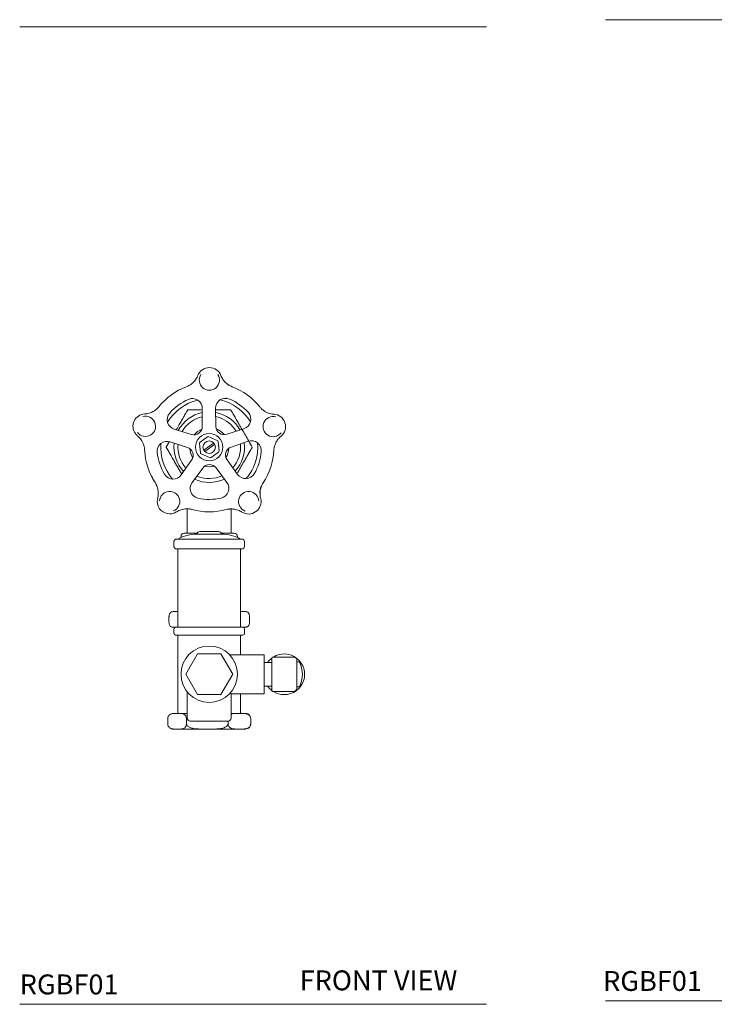
# Model space of a CAD drawing. Units: inches. Extents: x 87.7 to 132.1, y 28.8 to 78.3.
# Drawn here: x 87.7 to 105.2, y 28.8 to 53.5 of the extents above; entities that cross this region are included whole.
import ezdxf

# ---------------------------------------------------------------- set-up
doc = ezdxf.new("R2010")
doc.units = ezdxf.units.IN
doc.header["$MEASUREMENT"] = 0
doc.linetypes.add('PHANTOM2', pattern=[1.25, 0.625, -0.125, 0.125, -0.125, 0.125, -0.125])
doc.layers.add('CONFINEMENT AREA', color=3, linetype='PHANTOM2', lineweight=9)
doc.layers.add('WATERWORKS FITTING', color=7, linetype='Continuous', lineweight=9)
doc.styles.add('GOTHAM BOOK', font='GOTHMBOK.TTF', dxfattribs={"height": 0.5})

# ---------------------------------------------------------------- blocks, each defined once
blk = doc.blocks.new('RGBF01 FRONT')
at = {"layer": 'WATERWORKS FITTING', "ltscale": 5}
for p, q in [((0.413, 1.23), (0.434, 1.229)), ((-0.174, 0.974), (-0.175, 0.52)), ((0.167, 0.522), (0.16, 0.976)), ((-0.445, 0.321), (-0.879, 0.454)), ((-0.231, 0.125), (-0.046, 0.258)), ((-0.007, 0.262), (0.2, 0.169)), ((0.872, 0.466), (0.44, 0.327)), ((-0.98, 0.135), (-0.548, -0.006)), ((-0.223, -0.137), (-0.247, 0.089)), ((0.11, 0.104), (-0.133, -0.072)), ((-0.11, -0.104), (0.133, 0.072)), ((0.223, 0.137), (0.247, -0.089)), ((0.548, 0.002), (0.978, 0.149)), ((0.007, -0.262), (-0.2, -0.169)), ((0.231, -0.125), (0.046, -0.258)), ((-0.442, -0.324), (-0.703, -0.695)), ((0.713, -0.686), (0.447, -0.318)), ((-0.432, -0.89), (-0.164, -0.523)), ((0.171, -0.521), (0.444, -0.884))]:
    blk.add_line(p, q, dxfattribs=at)
at = {"layer": 'WATERWORKS FITTING', "color": 7, "linetype": 'Continuous', "lineweight": 15}
for p, q in [((-1.001, 0.141), (-1.083, 0)), ((-0.87, -0.368), (-0.691, -0.678)), ((-0.551, -1.55), (-0.551, -2.165)), ((0.551, -2.165), (0.551, -1.552)), ((-0.63, -2.165), (-0.306, -2.165)), ((0.312, -2.184), (-0.313, -2.184)), ((-0.235, -2.122), (0.235, -2.122)), ((0.306, -2.165), (0.63, -2.165)), ((-0.886, -2.372), (-0.886, -2.497)), ((-0.823, -2.309), (0.823, -2.309)), ((-0.709, -2.244), (-0.709, -2.269)), ((0.709, -2.269), (0.709, -2.244)), ((0.886, -2.497), (0.886, -2.372)), ((0.823, -2.559), (-0.823, -2.559)), ((-0.787, -2.559), (-0.787, -4.528)), ((0.787, -4.528), (0.787, -2.559)), ((-0.908, -4.134), (-0.89, -4.134)), ((-0.855, -4.134), (-0.89, -4.134)), ((-0.855, -4.134), (-0.787, -4.134)), ((0.787, -4.134), (0.908, -4.134)), ((-1.012, -4.39), (-1.012, -4.272)), ((1.012, -4.39), (1.012, -4.272)), ((-0.89, -4.528), (-0.908, -4.528)), ((-0.855, -4.528), (-0.89, -4.528)), ((-0.886, -4.567), (-0.886, -4.685)), ((-0.846, -4.528), (-0.855, -4.528)), ((-0.846, -4.528), (0.846, -4.528)), ((0.846, -4.528), (0.908, -4.528)), ((0.886, -4.685), (0.886, -4.567)), ((0.846, -4.724), (-0.846, -4.724)), ((-0.787, -4.724), (-0.787, -6.693)), ((0.787, -5.217), (0.787, -4.724)), ((-0.295, -5.197), (-0.591, -5.709)), ((0.295, -5.197), (-0.295, -5.197)), ((0.591, -5.709), (0.295, -5.197)), ((1.378, -5.217), (0.513, -5.217)), ((1.378, -5.709), (1.378, -5.217)), ((1.575, -5.413), (1.378, -5.413)), ((1.575, -6.122), (1.575, -5.295)), ((2.121, -5.276), (1.594, -5.276)), ((2.2, -5.354), (2.2, -6.063)), ((2.251, -5.394), (2.2, -5.394)), ((-0.591, -5.709), (-0.295, -6.22)), ((0.295, -6.22), (0.591, -5.709)), ((1.378, -6.201), (1.378, -5.709)), ((-0.551, -6.154), (-0.551, -6.811)), ((1.378, -6.004), (1.575, -6.004)), ((1.594, -6.142), (2.121, -6.142)), ((2.2, -6.024), (2.251, -6.024)), ((-0.295, -6.22), (0.295, -6.22)), ((0.547, -6.201), (1.378, -6.201)), ((0.551, -6.811), (0.551, -6.196)), ((0.787, -6.693), (0.787, -6.201)), ((-1.044, -6.949), (-1.044, -6.831)), ((-1.01, -6.738), (-1.015, -6.744)), ((-0.908, -6.693), (-0.837, -6.693)), ((-0.779, -6.693), (-0.837, -6.693)), ((-0.779, -6.693), (-0.551, -6.693)), ((-0.572, -6.949), (-0.572, -6.831)), ((-0.472, -6.89), (0.472, -6.89)), ((0.472, -6.949), (0.472, -6.89)), ((0.551, -6.693), (0.723, -6.693)), ((0.793, -6.693), (0.723, -6.693)), ((0.793, -6.693), (0.908, -6.693)), ((1.044, -6.949), (1.044, -6.831)), ((-1.016, -7.034), (-1.01, -7.042)), ((-0.908, -7.087), (-0.837, -7.087)), ((-0.779, -7.087), (-0.837, -7.087)), ((-0.114, -7.087), (-0.779, -7.087)), ((0.014, -7.087), (-0.114, -7.087)), ((0.723, -7.087), (0.014, -7.087)), ((0.793, -7.087), (0.723, -7.087)), ((0.908, -7.087), (0.793, -7.087)), ((1.044, -6.949), (1.043, -6.958))]:
    blk.add_line(p, q, dxfattribs=at)
at = {"layer": 'WATERWORKS FITTING', "color": 7, "linetype": 'Continuous', "lineweight": 15, "flags": 128}
blk.add_lwpolyline([(0.164, 0.769), (0.25, 0.747)], dxfattribs=at)
at = {"layer": 'WATERWORKS FITTING', "ltscale": 5}
for radius in [0.344, 0.157]:
    blk.add_circle((0, 0), radius, dxfattribs=at)
at = {"layer": 'WATERWORKS FITTING', "color": 7, "linetype": 'Continuous', "lineweight": 15}
blk.add_circle((0, -5.709), 0.709, dxfattribs=at)
at = {"layer": 'WATERWORKS FITTING', "ltscale": 5}
for centre, radius, start, end in [((0.003, 1.687), 0.313, 21.8604, 157.9398), ((0.003, 1.687), 0.254, 146.3035, 33.4963), ((0, 0), 1.625, 110.5314, 141.2684), ((0, 0), 1.625, 38.5314, 69.2684), ((0, 0), 1.312, 113.5161, 139.2837), ((-0.424, 0.974), 0.25, 359.8999, 113.5161), ((0.41, 0.98), 0.25, 67.2837, 180.8999), ((0, 0), 1.313, 41.5161, 67.2837), ((-1.604, 0.524), 0.313, 93.8544, 215.8999), ((-1.604, 0.524), 0.254, 218.3035, 105.4963), ((-0.805, 0.693), 0.25, 139.2837, 252.8999), ((0.796, 0.704), 0.25, 287.8999, 41.5161), ((1.606, 0.519), 0.254, 74.3035, 321.4963), ((1.606, 0.519), 0.313, 309.8647, 85.9464), ((-0.384, 0.52), 0.209, 252.8999, 359.8999), ((0.376, 0.525), 0.209, 180.8999, 287.8999), ((-1.604, 0.524), 0.312, 215.8999, 229.9072), ((-0.023, 0.226), 0.0394, 65.8999, 125.8999), ((-1.058, -0.102), 0.25, 71.8999, 185.5161), ((-0.207, 0.093), 0.0394, 125.8999, 185.8999), ((0, 0), 0.151, 28.4236, 43.3762), ((0.184, 0.133), 0.0394, 5.8999, 65.8999), ((0.616, -0.195), 0.209, 108.8999, 215.8999), ((1.059, -0.087), 0.25, 355.2837, 108.8999), ((0, 0), 1.625, 182.5314, 213.2684), ((0, 0), 1.313, 185.5161, 211.2837), ((-0.613, -0.204), 0.209, 324.8999, 71.8999), ((-0.184, -0.133), 0.0394, 185.8999, 245.8999), ((0, 0), 0.151, 208.4236, 223.3762), ((0.207, -0.093), 0.0394, 305.8999, 5.8999), ((0, 0), 1.313, 329.5161, 355.2837), ((0, 0), 1.625, 326.5314, 357.2684), ((0.005, -0.646), 0.209, 36.8999, 143.8999), ((0.023, -0.226), 0.0394, 245.8999, 305.8999), ((-0.908, -0.552), 0.25, 211.2837, 324.8999), ((0.916, -0.539), 0.25, 215.8999, 329.5161), ((-0.23, -1.037), 0.25, 143.8999, 257.5161), ((0.244, -1.034), 0.25, 283.2837, 36.8999), ((-0.994, -1.363), 0.254, 290.3035, 177.4963), ((0.99, -1.367), 0.254, 2.3035, 249.4963), ((-0.994, -1.363), 0.312, 165.8355, 215.8999), ((0, 0), 1.313, 257.5161, 283.2837), ((0.99, -1.367), 0.313, 237.879, 13.967), ((-0.994, -1.363), 0.313, 215.8999, 302.0131), ((0, 0), 1.625, 254.5314, 285.2684)]:
    blk.add_arc(centre, radius, start, end, dxfattribs=at)
at = {"layer": 'WATERWORKS FITTING', "color": 7, "linetype": 'Continuous', "lineweight": 15}
for centre, radius, start, end in [((0, 0), 1.22, 103.7551, 149.0447), ((0, 0), 1.22, 31.7551, 77.0447), ((0, 0), 0.886, 101.3366, 151.4632), ((0, 0), 0.787, 102.7894, 150.0105), ((0, 0), 0.886, 29.3366, 79.4632), ((0, 0), 0.787, 30.7894, 71.5039), ((0, 0), 0.492, 112.0578, 140.742), ((0, 0), 0.492, 40.0578, 68.742), ((0, 0), 1.22, 175.7551, 221.0447), ((0, 0), 0.886, 173.3366, 223.4632), ((0, 0), 0.787, 174.7894, 222.0105), ((0, 0), 0.787, 318.7894, 6.0105), ((0, 0), 0.886, 317.3366, 7.4632), ((0, 0), 1.22, 319.7551, 5.0447), ((0, 0), 0.492, 184.0578, 212.742), ((0, 0), 0.492, 328.0578, 356.742), ((0, 0), 0.492, 256.0578, 284.742), ((0, 0), 0.787, 248.72, 294.0105), ((0, 0), 0.886, 245.3366, 295.4632), ((-0.313, -3.149), 0.965, 90, 119.493), ((-0.63, -2.244), 0.0787, 90, 180), ((-0.235, -2.2), 0.0787, 90, 168.0973), ((0.235, -2.2), 0.0787, 11.9027, 90), ((0.312, -3.149), 0.965, 60.507, 90), ((0.63, -2.244), 0.0787, 0, 90), ((-0.823, -2.372), 0.0625, 90, 180), ((0.823, -2.372), 0.0625, 0, 90), ((-0.823, -2.497), 0.0625, 180, 270), ((0.823, -2.497), 0.0625, 270, 0), ((0.908, -4.272), 0.138, 76.4462, 90), ((-0.846, -4.567), 0.0394, 90, 180), ((-0.846, -4.685), 0.0394, 180, 270), ((0.846, -4.567), 0.0394, 0, 90), ((0.846, -4.685), 0.0394, 270, 0), ((0.908, -4.39), 0.138, 270, 283.5557), ((1.887, -5.709), 0.512, 270, 122.2042), ((1.887, -5.709), 0.512, 127.6451, 144.7656), ((1.594, -5.295), 0.0197, 90, 180), ((2.121, -5.354), 0.0787, 0, 90), ((2.251, -5.413), 0.0197, 27.0357, 90), ((1.672, -5.709), 0.669, 332.9643, 27.0357), ((1.887, -5.709), 0.512, 215.2344, 232.3549), ((1.594, -6.122), 0.0197, 180, 270), ((1.887, -5.709), 0.512, 237.7958, 270), ((2.121, -6.063), 0.0787, 270, 0), ((2.251, -6.004), 0.0197, 270, 332.9643), ((-0.908, -6.831), 0.138, 90, 127.9108), ((-0.472, -6.811), 0.0787, 180, 270), ((0.472, -6.811), 0.0787, 270, 0), ((0.908, -6.831), 0.138, 38.8611, 90), ((-0.908, -6.949), 0.138, 234.0605, 270), ((0.908, -6.949), 0.138, 270, 321.8789)]:
    blk.add_arc(centre, radius, start, end, dxfattribs=at)
at = {"layer": 'WATERWORKS FITTING', "ltscale": 5}
for points, knots in [([(-0.57, 1.522), (-0.57, 1.522), (-0.559, 1.526), (-0.539, 1.535), (-0.503, 1.553), (-0.464, 1.578), (-0.417, 1.614), (-0.374, 1.658), (-0.335, 1.71), (-0.306, 1.758), (-0.293, 1.792), (-0.288, 1.805)], [0, 0, 0, 0, 0.000886, 0.085269, 0.159338, 0.296159, 0.418754, 0.589281, 0.74014, 0.894011, 1, 1, 1, 1]), ([(0.293, 1.804), (0.3, 1.787), (0.315, 1.752), (0.344, 1.705), (0.377, 1.661), (0.411, 1.624), (0.447, 1.594), (0.477, 1.571), (0.497, 1.559), (0.504, 1.555), (0.51, 1.552), (0.516, 1.548), (0.522, 1.545)], [0, 0, 0, 0, 0.165755, 0.33862, 0.502325, 0.655756, 0.797361, 0.925039, 1, 1, 1, 1.062332, 1.062332, 1.062332, 1.062332]), ([(1.333, 0.947), (1.327, 0.952), (1.305, 0.973), (1.286, 0.995), (1.271, 1.012)], [0.6760907, 0.6760907, 0.6760907, 0.6760907, 0.7606736, 1, 1, 1, 1]), ([(-1.625, 0.836), (-1.607, 0.838), (-1.569, 0.841), (-1.515, 0.854), (-1.464, 0.871), (-1.418, 0.893), (-1.378, 0.917), (-1.346, 0.94), (-1.33, 0.954), (-1.323, 0.96), (-1.318, 0.964), (-1.313, 0.969), (-1.308, 0.973)], [0, 0, 0, 0, 0.165755, 0.33862, 0.502325, 0.655756, 0.797361, 0.925039, 1, 1, 1, 1.062332, 1.062332, 1.062332, 1.062332]), ([(1.333, 0.947), (1.343, 0.94), (1.353, 0.933), (1.363, 0.926), (1.375, 0.917), (1.407, 0.895), (1.461, 0.868), (1.523, 0.847), (1.578, 0.834), (1.614, 0.832), (1.628, 0.831)], [-0.125932, -0.125932, -0.125932, -0.125932, 0, 0, 0, 0.162777, 0.408403, 0.625698, 0.847334, 1, 1, 1, 1]), ([(-1.635, 0.018), (-1.639, 0.029), (-1.643, 0.04), (-1.647, 0.052), (-1.652, 0.066), (-1.665, 0.103), (-1.692, 0.156), (-1.73, 0.21), (-1.767, 0.253), (-1.794, 0.275), (-1.806, 0.284)], [-0.125932, -0.125932, -0.125932, -0.125932, 0, 0, 0, 0.162777, 0.408403, 0.625698, 0.847334, 1, 1, 1, 1]), ([(1.806, 0.279), (1.792, 0.267), (1.764, 0.242), (1.728, 0.2), (1.696, 0.155), (1.672, 0.111), (1.654, 0.068), (1.642, 0.031), (1.637, 0.009), (1.635, 0.001), (1.633, -0.005), (1.632, -0.012), (1.63, -0.019)], [0, 0, 0, 0, 0.165755, 0.33862, 0.502325, 0.655756, 0.797361, 0.925039, 1, 1, 1, 1.062332, 1.062332, 1.062332, 1.062332]), ([(-1.635, 0.018), (-1.633, 0.01), (-1.628, -0.02), (-1.625, -0.05), (-1.623, -0.072)], [0.6760907, 0.6760907, 0.6760907, 0.6760907, 0.7606736, 1, 1, 1, 1]), ([(-1.454, -0.725), (-1.422, -0.781), (-1.391, -0.836), (-1.359, -0.891), (-1.349, -0.908), (-1.339, -0.926), (-1.33, -0.943)], [-0.6873357, -0.6873357, -0.6873357, -0.6873357, 0, 0, 0, 0.2116779, 0.2116779, 0.2116779, 0.2116779]), ([(-1.298, -1.287), (-1.293, -1.269), (-1.285, -1.233), (-1.28, -1.177), (-1.281, -1.123), (-1.288, -1.072), (-1.298, -1.027), (-1.31, -0.99), (-1.318, -0.97), (-1.322, -0.962), (-1.325, -0.956), (-1.327, -0.949), (-1.33, -0.943)], [0, 0, 0, 0, 0.165755, 0.33862, 0.502325, 0.655756, 0.797361, 0.925039, 1, 1, 1, 1.062332, 1.062332, 1.062332, 1.062332]), ([(1.268, -1.157), (1.273, -1.123), (1.281, -1.053), (1.314, -0.965), (1.344, -0.915), (1.356, -0.896)], [0, 0, 0, 0, 0.3734498, 0.7606736, 1, 1, 1, 1]), ([(1.302, -1.01), (1.297, -1.025), (1.286, -1.062), (1.277, -1.121), (1.276, -1.186), (1.281, -1.243), (1.29, -1.277), (1.294, -1.291)], [0, 0, 0, 0, 0.162777, 0.408403, 0.625698, 0.847334, 1, 1, 1, 1]), ([(-0.433, -1.566), (-0.434, -1.566), (-0.445, -1.563), (-0.466, -1.558), (-0.506, -1.552), (-0.552, -1.549), (-0.611, -1.551), (-0.672, -1.561), (-0.734, -1.58), (-0.786, -1.602), (-0.816, -1.622), (-0.828, -1.63)], [0, 0, 0, 0, 0.000886, 0.085269, 0.159338, 0.296159, 0.418754, 0.589281, 0.74014, 0.894011, 1, 1, 1, 1]), ([(0.823, -1.632), (0.808, -1.622), (0.775, -1.603), (0.724, -1.581), (0.672, -1.565), (0.622, -1.556), (0.575, -1.552), (0.537, -1.552), (0.515, -1.554), (0.506, -1.554), (0.5, -1.555), (0.493, -1.556), (0.486, -1.556)], [0, 0, 0, 0, 0.165755, 0.33862, 0.502325, 0.655756, 0.797361, 0.925039, 1, 1, 1, 1.062332, 1.062332, 1.062332, 1.062332])]:
    blk.add_open_spline(points, degree=3, knots=knots, dxfattribs=at)
for points in [[(0.575, 1.52), (0.557, 1.528), (0.539, 1.536), (0.522, 1.545)], [(-1.268, 1.017), (-1.281, 1.002), (-1.294, 0.988), (-1.308, 0.973)], [(1.623, -0.077), (1.625, -0.058), (1.627, -0.038), (1.63, -0.019)], [(0.428, -1.568), (0.447, -1.564), (0.466, -1.56), (0.486, -1.556)]]:
    blk.add_open_spline(points, degree=3, dxfattribs=at)
at = {"layer": 'WATERWORKS FITTING', "color": 7, "linetype": 'Continuous', "lineweight": 15}
for points, knots in [([(-0.541, 0.938), (-0.541, 0.938), (-0.542, 0.937), (-0.543, 0.935), (-0.544, 0.934), (-0.547, 0.929), (-0.55, 0.923), (-0.556, 0.912), (-0.56, 0.905), (-0.568, 0.891), (-0.573, 0.884), (-0.586, 0.86), (-0.595, 0.844), (-0.615, 0.811), (-0.624, 0.794), (-0.654, 0.743), (-0.674, 0.708), (-0.714, 0.639), (-0.734, 0.605), (-0.754, 0.57), (-0.754, 0.57), (-0.754, 0.57), (-0.754, 0.57), (-0.779, 0.526), (-0.804, 0.483), (-0.829, 0.439)], [0, 0, 0, 0, 0.03125, 0.03125, 0.0625, 0.0625, 0.125, 0.125, 0.1875, 0.1875, 0.25, 0.25, 0.375, 0.375, 0.5, 0.5, 0.75, 0.75, 1, 1, 1, 1.000123, 1.000123, 1.000123, 1.315898, 1.315898, 1.315898, 1.315898]), ([(-0.206, 0.938), (-0.229, 0.938), (-0.298, 0.938), (-0.389, 0.938), (-0.472, 0.938), (-0.515, 0.938), (-0.537, 0.938), (-0.541, 0.938), (-0.541, 0.938), (-0.541, 0.938)], [0, 0, 0, 0, 0.178996, 0.533133, 0.692732, 0.854063, 0.924733, 0.995957, 1, 1, 1, 1]), ([(0.541, 0.938), (0.541, 0.938), (0.539, 0.938), (0.527, 0.938), (0.498, 0.938), (0.442, 0.938), (0.368, 0.938), (0.271, 0.938), (0.202, 0.938), (0.161, 0.938)], [0, 0, 0, 0, 0.0435021, 0.0939955, 0.1750321, 0.3117842, 0.4890995, 0.6672653, 0.9327336, 0.9327336, 0.9327336, 0.9327336]), ([(1.083, 0), (1.053, 0.051), (1.023, 0.103), (0.994, 0.154), (0.937, 0.253), (0.88, 0.352), (0.823, 0.45), (0.8, 0.49), (0.777, 0.53), (0.754, 0.569), (0.754, 0.569), (0.754, 0.57), (0.754, 0.57), (0.734, 0.605), (0.714, 0.639), (0.684, 0.691), (0.674, 0.709), (0.654, 0.743), (0.644, 0.76), (0.624, 0.794), (0.614, 0.811), (0.595, 0.845), (0.586, 0.861), (0.572, 0.884), (0.568, 0.892), (0.56, 0.906), (0.556, 0.912), (0.551, 0.921), (0.549, 0.923), (0.547, 0.928), (0.545, 0.93), (0.543, 0.934), (0.543, 0.935), (0.542, 0.937), (0.541, 0.938), (0.541, 0.938)], [-1.370604, -1.370604, -1.370604, -1.370604, -1.00031, -1.00031, -1.00031, -0.287875, -0.287875, -0.287875, -0.001998, -0.001998, -0.001998, 0, 0, 0, 0.25, 0.25, 0.375, 0.375, 0.5, 0.5, 0.625, 0.625, 0.75, 0.75, 0.8125, 0.8125, 0.875, 0.875, 0.90625, 0.90625, 0.9375, 0.9375, 0.96875, 0.96875, 1, 1, 1, 1]), ([(0.699, -0.665), (0.756, -0.566), (0.813, -0.467), (0.87, -0.368), (0.87, -0.368), (0.87, -0.368), (0.87, -0.368), (0.89, -0.333), (0.91, -0.298), (0.94, -0.246), (0.95, -0.229), (0.97, -0.195), (0.98, -0.177), (1, -0.143), (1.01, -0.126), (1.029, -0.093), (1.038, -0.077), (1.052, -0.054), (1.056, -0.046), (1.064, -0.032), (1.068, -0.026), (1.073, -0.017), (1.075, -0.014), (1.077, -0.009), (1.079, -0.007), (1.081, -0.004), (1.081, -0.002), (1.082, 0), (1.083, 0), (1.083, 0)], [-0.71606, -0.71606, -0.71606, -0.71606, -0.001998, -0.001998, -0.001998, 0, 0, 0, 0.25, 0.25, 0.375, 0.375, 0.5, 0.5, 0.625, 0.625, 0.75, 0.75, 0.8125, 0.8125, 0.875, 0.875, 0.90625, 0.90625, 0.9375, 0.9375, 0.96875, 0.96875, 1, 1, 1, 1]), ([(-1.083, 0), (-1.083, 0), (-1.082, 0), (-1.081, -0.002), (-1.08, -0.004), (-1.077, -0.009), (-1.075, -0.014), (-1.068, -0.026), (-1.064, -0.032), (-1.056, -0.047), (-1.051, -0.054), (-1.038, -0.077), (-1.029, -0.094), (-1.009, -0.127), (-1, -0.144), (-0.97, -0.195), (-0.95, -0.229), (-0.91, -0.298), (-0.89, -0.333), (-0.87, -0.368)], [0, 0, 0, 0, 0.03125, 0.03125, 0.0625, 0.0625, 0.125, 0.125, 0.1875, 0.1875, 0.25, 0.25, 0.375, 0.375, 0.5, 0.5, 0.75, 0.75, 1, 1, 1, 1]), ([(-0.89, -4.134), (-0.901, -4.134), (-0.922, -4.134), (-0.954, -4.14), (-0.98, -4.157), (-0.997, -4.187), (-1.006, -4.212), (-1.011, -4.24), (-1.012, -4.259), (-1.012, -4.269), (-1.012, -4.272)], [0, 0, 0, 0, 0.244123, 0.461254, 0.705856, 0.795186, 0.885068, 0.939392, 0.987276, 1, 1, 1, 1]), ([(0.94, -4.139), (0.944, -4.14), (0.96, -4.142), (0.98, -4.157), (0.997, -4.187), (1.006, -4.212), (1.011, -4.24), (1.012, -4.259), (1.012, -4.269), (1.012, -4.272)], [0, 0, 0, 0, 0.151409, 0.536687, 0.677392, 0.818969, 0.904534, 0.979958, 1, 1, 1, 1]), ([(-1.012, -4.39), (-1.012, -4.398), (-1.012, -4.414), (-1.008, -4.441), (-0.999, -4.472), (-0.981, -4.502), (-0.958, -4.52), (-0.926, -4.527), (-0.903, -4.528), (-0.89, -4.528), (-0.876, -4.528), (-0.863, -4.528), (-0.849, -4.528)], [0, 0, 0, 0, 0.047705, 0.0952, 0.17418, 0.311347, 0.504889, 0.699466, 1, 1, 1, 1.293272, 1.293272, 1.293272, 1.293272]), ([(1.012, -4.39), (1.012, -4.398), (1.012, -4.414), (1.008, -4.441), (0.999, -4.472), (0.981, -4.501), (0.961, -4.518), (0.946, -4.521), (0.94, -4.523)], [0, 0, 0, 0, 0.075158, 0.149985, 0.274414, 0.490517, 0.792208, 1, 1, 1, 1]), ([(0.547, -6.196), (0.548, -6.198), (0.552, -6.201), (0.539, -6.187), (0.531, -6.178)], [0, 0, 0, 0, 0.339288, 1, 1, 1, 1]), ([(-0.837, -6.693), (-0.856, -6.693), (-0.892, -6.693), (-0.946, -6.699), (-0.988, -6.716), (-1.018, -6.746), (-1.033, -6.771), (-1.041, -6.799), (-1.044, -6.818), (-1.044, -6.829), (-1.044, -6.831)], [0, 0, 0, 0, 0.244123, 0.461254, 0.705856, 0.795186, 0.885068, 0.939392, 0.987276, 1, 1, 1, 1]), ([(-0.572, -6.831), (-0.572, -6.823), (-0.573, -6.806), (-0.58, -6.78), (-0.595, -6.748), (-0.624, -6.719), (-0.664, -6.7), (-0.717, -6.693), (-0.756, -6.693), (-0.779, -6.693)], [0, 0, 0, 0, 0.047705, 0.0952, 0.17418, 0.311347, 0.504889, 0.699466, 1, 1, 1, 1]), ([(-0.551, -6.779), (-0.556, -6.786), (-0.566, -6.799), (-0.571, -6.818), (-0.572, -6.829), (-0.572, -6.831)], [0, 0, 0, 0, 0.450369, 0.884611, 1, 1, 1, 1]), ([(0.723, -6.693), (0.684, -6.691), (0.626, -6.688), (0.57, -6.71), (0.551, -6.718)], [0, 0, 0, 0, 0.6692, 1, 1, 1, 1]), ([(1.044, -6.831), (1.044, -6.824), (1.043, -6.809), (1.036, -6.784), (1.02, -6.753), (0.989, -6.725), (0.948, -6.706), (0.881, -6.692), (0.829, -6.693), (0.793, -6.693)], [0, 0, 0, 0, 0.040438, 0.08642, 0.160484, 0.285636, 0.447764, 0.614362, 1, 1, 1, 1]), ([(-1.044, -6.949), (-1.044, -6.957), (-1.043, -6.973), (-1.036, -7), (-1.021, -7.031), (-0.992, -7.061), (-0.952, -7.079), (-0.899, -7.087), (-0.86, -7.087), (-0.837, -7.087)], [0, 0, 0, 0, 0.047709, 0.095207, 0.174193, 0.311371, 0.502879, 0.699444, 1, 1, 1, 1]), ([(-0.779, -7.087), (-0.76, -7.087), (-0.724, -7.087), (-0.67, -7.081), (-0.627, -7.064), (-0.598, -7.033), (-0.583, -7.008), (-0.575, -6.981), (-0.572, -6.961), (-0.572, -6.951), (-0.572, -6.949)], [0, 0, 0, 0, 0.244123, 0.461254, 0.705856, 0.795186, 0.885068, 0.939392, 0.987276, 1, 1, 1, 1]), ([(-0.572, -6.949), (-0.571, -6.957), (-0.569, -6.973), (-0.554, -7), (-0.521, -7.031), (-0.456, -7.061), (-0.368, -7.079), (-0.251, -7.087), (-0.166, -7.087), (-0.114, -7.087)], [0, 0, 0, 0, 0.047709, 0.095207, 0.174193, 0.311371, 0.502879, 0.699444, 1, 1, 1, 1]), ([(0.014, -7.087), (0.056, -7.087), (0.135, -7.087), (0.255, -7.081), (0.349, -7.064), (0.415, -7.033), (0.447, -7.008), (0.466, -6.981), (0.472, -6.961), (0.472, -6.951), (0.472, -6.949)], [0, 0, 0, 0, 0.244123, 0.461254, 0.705856, 0.795186, 0.885068, 0.939392, 0.987276, 1, 1, 1, 1]), ([(0.472, -6.949), (0.472, -6.956), (0.473, -6.971), (0.48, -6.996), (0.496, -7.026), (0.527, -7.055), (0.568, -7.074), (0.635, -7.087), (0.687, -7.087), (0.723, -7.087)], [0, 0, 0, 0, 0.040435, 0.086415, 0.160475, 0.28562, 0.449601, 0.614383, 1, 1, 1, 1]), ([(0.793, -7.087), (0.832, -7.087), (0.895, -7.087), (0.968, -7.068), (1.009, -7.038), (1.028, -7.013), (1.04, -6.983), (1.044, -6.962), (1.044, -6.951), (1.044, -6.949)], [0, 0, 0, 0, 0.411517, 0.681256, 0.777639, 0.874614, 0.931846, 0.989598, 1, 1, 1, 1])]:
    blk.add_open_spline(points, degree=3, knots=knots, dxfattribs=at)

msp = doc.modelspace()

# ---------------------------------------------------------------- linework, layer by layer
at = {"layer": 'WATERWORKS FITTING'}
for p, q in [((102.463, 53.511), (132.076, 53.511)), ((87.737, 53.333), (99.471, 53.333)), ((87.737, 28.755), (99.471, 28.755)), ((102.463, 28.842), (132.076, 28.842))]:
    msp.add_line(p, q, dxfattribs=at)

# ---------------------------------------------------------------- block references
at = {"layer": 'CONFINEMENT AREA'}
msp.add_blockref('RGBF01 FRONT', (92.502, 42.762), dxfattribs=at)

# ---------------------------------------------------------------- texts
at = {"layer": 'WATERWORKS FITTING', "style": 'GOTHAM BOOK'}
for p in [(87.737, 29.005), (102.403, 29.092)]:
    msp.add_text('RGBF01', height=0.5, dxfattribs=at).set_placement(p)
at = {"layer": 'WATERWORKS FITTING', "insert": (94.775, 29.607), "char_height": 0.5, "width": 5.87257, "attachment_point": 1, "style": 'GOTHAM BOOK'}
msp.add_mtext('\\A1;FRONT VIEW', dxfattribs=at)

doc.saveas('drawing.dxf')
